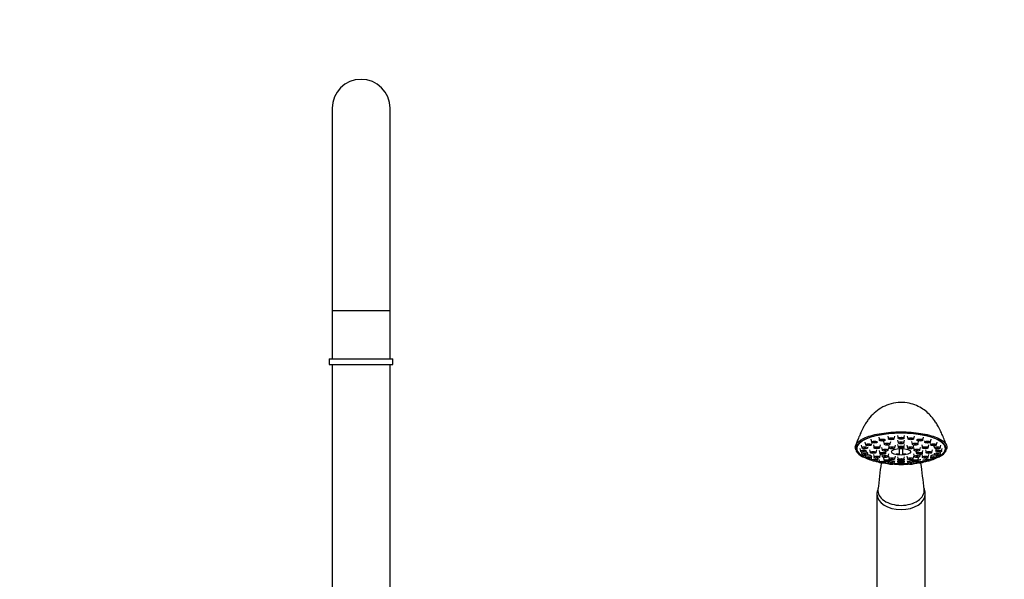
# Model space of a CAD drawing. Units: millimetres. Extents: x -450 to 1904, y 0 to 1578.
# Drawn here: x 444 to 954, y 998 to 1288 of the extents above; entities that cross this region are included whole.
import ezdxf
from ezdxf import colors
from ezdxf.entities.mleader import LeaderData, LeaderLine
from ezdxf.math import Vec2, Vec3

# ---------------------------------------------------------------- set-up
doc = ezdxf.new("R2010")
doc.units = ezdxf.units.MM
doc.layers.add('DV1_Défaut', color=7, linetype='Continuous')
doc.layers.add('Défaut', color=7, linetype='Continuous')

# ---------------------------------------------------------------- blocks, each defined once
blk = doc.blocks.new('_DOT')
at = {"color": 0}
blk.add_line((0, 0), (-1, 0), dxfattribs=at)
at = {"color": 0, "const_width": 0.333}
blk.add_lwpolyline([(-0.1665, 0, 1), (0.1665, 0, 1)], format="xyb", close=True, dxfattribs=at)
blk = doc.blocks.new('SE')
at = {"layer": 'DV1_Défaut', "color": 7, "linetype": 'Continuous'}
for p, q in [((605.67, 1242.16), (605.67, 1137.16)), ((635.67, 1137.16), (635.67, 1242.16)), ((605.67, 1137.16), (635.67, 1137.16)), ((605.67, 1137.16), (605.67, 1112.16)), ((635.67, 1112.16), (635.67, 1137.16)), ((604.17, 1112.16), (637.17, 1112.16)), ((604.17, 1112.16), (604.17, 1109.16)), ((604.17, 1109.16), (637.17, 1109.16)), ((605.67, 1109.16), (605.67, 970.16)), ((635.67, 970.16), (635.67, 1109.16)), ((637.17, 1109.16), (637.17, 1112.16)), ((898.83, 1072.34), (899.18, 1070.88)), ((902.17, 1070.88), (902.51, 1072.34)), ((879.99, 1067.39), (880.34, 1065.94)), ((881.94, 1069), (882.29, 1067.55)), ((885.04, 1070.39), (885.39, 1068.93)), ((885.28, 1067.55), (885.44, 1068.22)), ((886.3, 1067.48), (886.64, 1066.03)), ((889.08, 1071.45), (889.42, 1069.99)), ((889.63, 1066.03), (889.98, 1067.48)), ((891.59, 1069.29), (891.94, 1067.84)), ((893.78, 1072.11), (894.13, 1070.66)), ((894.08, 1067.35), (894.43, 1065.9)), ((894.93, 1067.84), (895.28, 1069.29)), ((897.12, 1070.66), (897.47, 1072.11)), ((897.42, 1065.9), (897.76, 1067.35)), ((898.83, 1069.96), (899.18, 1068.5)), ((898.83, 1067.79), (899.18, 1066.33)), ((902.17, 1068.5), (902.51, 1069.96)), ((902.17, 1066.33), (902.51, 1067.79)), ((903.58, 1067.35), (903.93, 1065.9)), ((903.87, 1072.11), (904.22, 1070.66)), ((906.06, 1069.29), (906.41, 1067.84)), ((906.92, 1065.9), (907.26, 1067.35)), ((907.21, 1070.66), (907.56, 1072.11)), ((909.4, 1067.84), (909.75, 1069.29)), ((911.36, 1067.48), (911.71, 1066.03)), ((911.92, 1069.99), (912.27, 1071.45)), ((912.8, 1069.61), (912.97, 1068.93)), ((914.7, 1066.03), (915.05, 1067.48)), ((915.91, 1068.19), (916.07, 1067.55)), ((915.96, 1068.93), (916.31, 1070.39)), ((919.06, 1067.55), (919.4, 1069)), ((921, 1065.94), (921.35, 1067.39)), ((877.67, 1066.51), (877.67, 1065.64)), ((879.32, 1065.67), (879.67, 1064.21)), ((879.99, 1063.94), (880.34, 1062.49)), ((882.01, 1062.02), (882.29, 1060.88)), ((883.33, 1065.94), (883.48, 1066.56)), ((883.33, 1062.49), (883.5, 1063.21)), ((884.36, 1065.01), (884.71, 1063.55)), ((886.3, 1062.53), (886.64, 1061.08)), ((887.7, 1063.55), (888.04, 1065.01)), ((889.33, 1064.54), (889.68, 1063.08)), ((889.63, 1061.08), (889.98, 1062.53)), ((890.6, 1066.16), (890.95, 1064.71)), ((890.67, 1062.64), (890.95, 1061.46)), ((892.67, 1063.08), (892.95, 1064.27)), ((893.94, 1064.71), (894.29, 1066.16)), ((893.94, 1061.46), (894.29, 1062.91)), ((899.92, 1062.77), (899.92, 1065.62)), ((901.42, 1065.62), (901.42, 1062.77)), ((907.05, 1066.16), (907.4, 1064.71)), ((907.05, 1062.91), (907.4, 1061.46)), ((908.39, 1064.27), (908.68, 1063.08)), ((910.39, 1064.71), (910.74, 1066.16)), ((910.39, 1061.46), (910.68, 1062.64)), ((911.36, 1062.53), (911.71, 1061.08)), ((911.67, 1063.08), (912.01, 1064.54)), ((913.3, 1065.01), (913.65, 1063.55)), ((914.7, 1061.08), (915.05, 1062.53)), ((916.64, 1063.55), (916.99, 1065.01)), ((917.74, 1067.08), (918.01, 1065.94)), ((917.85, 1063.17), (918.01, 1062.49)), ((918.51, 1064.93), (918.68, 1064.21)), ((919.06, 1060.88), (919.33, 1062.02)), ((921, 1062.49), (921.35, 1063.94)), ((921.67, 1064.21), (922.02, 1065.67)), ((880.55, 1061.51), (880.7, 1061.42)), ((885.1, 1060.68), (885.39, 1059.5)), ((885.28, 1060.88), (885.44, 1061.58)), ((888.38, 1059.5), (888.54, 1060.19)), ((889.08, 1059.89), (889.42, 1058.44)), ((891.59, 1060.72), (891.94, 1059.27)), ((892.41, 1058.44), (892.53, 1058.9)), ((893.88, 1058.82), (894.13, 1057.77)), ((894.08, 1061.72), (894.43, 1060.27)), ((894.93, 1059.27), (895.08, 1059.89)), ((897.12, 1057.77), (897.47, 1059.23)), ((897.42, 1060.27), (897.76, 1061.72)), ((898.83, 1061.29), (899.18, 1059.84)), ((898.83, 1060.06), (899.18, 1058.6)), ((898.83, 1059), (899.18, 1057.54)), ((902.17, 1059.84), (902.51, 1061.29)), ((902.17, 1058.6), (902.51, 1060.06)), ((902.17, 1057.54), (902.51, 1059)), ((903.58, 1061.72), (903.93, 1060.27)), ((903.87, 1059.23), (904.22, 1057.77)), ((906.26, 1059.89), (906.41, 1059.27)), ((906.92, 1060.27), (907.26, 1061.72)), ((907.21, 1057.77), (907.47, 1058.82)), ((908.82, 1058.9), (908.93, 1058.44)), ((909.4, 1059.27), (909.75, 1060.72)), ((911.92, 1058.44), (912.27, 1059.89)), ((912.81, 1060.16), (912.97, 1059.5)), ((915.91, 1061.54), (916.07, 1060.88)), ((915.96, 1059.5), (916.24, 1060.68)), ((920.64, 1061.42), (921.01, 1061.63)), ((888.17, 1041.97), (888.17, 973.72)), ((913.17, 973.72), (913.17, 1041.97))]:
    blk.add_line(p, q, dxfattribs=at)
for centre, radius, start, end in [((620.67, 1242.16), 15, 0, 180), ((883.6, 1068.03), 7.2, 211.3912, 244.9302), ((900.67, 1074.1), 11.35, 257.1734, 266.2128), ((900.67, 1074.1), 11.35, 273.7872, 282.8266), ((917.91, 1067.9), 6.99, 296.3156, 328.8265), ((923.37, 1064.78), 0.732, 316.9965, 349.2446), ((900.67, 1109.12), 51.67, 247.5134, 252.7813), ((900.67, 1109.12), 51.67, 254.9053, 257.382), ((1403.76, 988.87), 518.04, 172.3246, 173.8457), ((900.67, 1109.12), 51.67, 260.2797, 262.8879), ((900.67, 1109.12), 51.67, 266.1992, 268.396), ((900.67, 1109.12), 51.67, 271.6201, 274.1293), ((900.67, 1109.12), 51.67, 277.1385, 279.7123), ((397.59, 988.87), 518.04, 6.1543, 7.6756), ((900.67, 1109.12), 51.67, 282.5949, 285.1027), ((900.67, 1109.12), 51.67, 287.2214, 292.4866)]:
    blk.add_arc(centre, radius, start, end, dxfattribs=at)
for centre, major_axis, ratio, start_param, end_param in [((900.67, 1065.57), (23.25, 0), 0.34202, -0.191804, 3.333397), ((900.67, 1065.64), (23, 0), 0.34202, 2.656825, 3.785452), ((900.67, 1065.64), (23, 0), 0.34202, 0, 0.576246), ((877.85, 1064.52), (0.432, 0.251), 0.921664, 3.174512, 4.220663), ((900.67, 1065.57), (-23.25, 0), 0.34202, 0.191804, 0.554925), ((900.67, 1065.64), (23, 0), 0.34202, 5.639326, 6.283185), ((900.67, 1065.57), (23.25, 0), 0.34202, 5.728261, 6.091381), ((923.49, 1064.52), (-0.432, 0.251), 0.921664, 2.062522, 3.122234), ((880.91, 1061.85), (0.244, 0.437), 0.801259, 3.213177, 3.750091), ((900.67, 1065.57), (23.25, 0), 0.34202, 3.696517, 3.993807), ((900.67, 1065.64), (23, 0), 0.34202, 3.868084, 3.981401), ((900.67, 1065.57), (23.25, 0), 0.34202, 4.102109, 4.205382), ((900.67, 1065.64), (23, 0), 0.34202, 4.117437, 4.197157), ((900.67, 1065.57), (23.25, 0), 0.34202, 4.335916, 4.425296), ((900.67, 1065.64), (23, 0), 0.34202, 4.34162, 4.420247), ((900.67, 1065.57), (23.25, 0), 0.34202, 4.5579, 4.647119), ((900.67, 1065.64), (23, 0), 0.34202, 4.558352, 4.644716), ((900.67, 1065.57), (23.25, 0), 0.34202, -1.505527, -1.416307), ((900.67, 1065.64), (23, 0), 0.34202, -1.503123, -1.416759), ((900.67, 1065.57), (23.25, 0), 0.34202, -1.283703, -1.194324), ((900.67, 1065.64), (23, 0), 0.34202, -1.278655, -1.200028), ((900.67, 1065.57), (23.25, 0), 0.34202, -1.06379, -0.960517), ((900.67, 1065.64), (23, 0), 0.34202, -1.055565, -0.975844), ((900.67, 1065.57), (23.25, 0), 0.34202, -0.852215, -0.554925), ((900.67, 1065.64), (23, 0), 0.34202, -0.839808, -0.726491), ((920.43, 1061.85), (-0.244, 0.437), 0.801259, 2.533094, 3.074579), ((900.67, 1041.97), (-12.5, 0), 0.642788, 0.003946, 3.138463), ((900.67, 1043.85), (12, 0), 0.642788, 3.068708, 4.712389), ((900.67, 1043.85), (-12, 0), 0.642788, 1.570796, 3.214286)]:
    blk.add_ellipse(centre, major_axis=major_axis, ratio=ratio, start_param=start_param, end_param=end_param, dxfattribs=at)
for centre, major_axis in [((883.78, 1067.59), (-1.5, 0)), ((883.78, 1067.59), (-0.5, 0)), ((886.88, 1068.97), (-1.5, 0)), ((886.88, 1068.97), (-0.5, 0)), ((890.92, 1070.03), (-1.5, 0)), ((890.92, 1070.03), (-0.5, 0)), ((893.44, 1067.88), (-1.5, 0)), ((893.44, 1067.88), (-0.5, 0)), ((895.62, 1070.7), (-1.5, 0)), ((895.62, 1070.7), (-0.5, 0)), ((900.67, 1070.93), (-1.5, 0)), ((900.67, 1068.54), (-1.5, 0)), ((900.67, 1070.93), (-0.5, 0)), ((900.67, 1068.54), (-0.5, 0)), ((905.72, 1070.7), (-1.5, 0)), ((905.72, 1070.7), (-0.5, 0)), ((907.91, 1067.88), (-1.5, 0)), ((907.91, 1067.88), (-0.5, 0)), ((910.42, 1070.03), (-1.5, 0)), ((910.42, 1070.03), (-0.5, 0)), ((914.46, 1068.97), (-1.5, 0)), ((914.46, 1068.97), (-0.5, 0)), ((917.56, 1067.59), (-1.5, 0)), ((917.56, 1067.59), (-0.5, 0)), ((881.17, 1064.26), (-1.5, 0)), ((881.83, 1065.98), (-1.5, 0)), ((881.83, 1062.53), (-1.5, 0)), ((881.17, 1064.26), (-0.5, 0)), ((881.83, 1065.98), (-0.5, 0)), ((881.83, 1062.53), (-0.5, 0)), ((886.2, 1063.6), (-1.5, 0)), ((886.2, 1063.6), (-0.5, 0)), ((888.14, 1066.07), (-1.5, 0)), ((888.14, 1066.07), (-0.5, 0)), ((891.17, 1063.13), (-1.5, 0)), ((891.17, 1063.13), (-0.5, 0)), ((892.44, 1064.75), (-1.5, 0)), ((892.44, 1061.5), (-1.5, 0)), ((892.44, 1064.75), (-0.5, 0)), ((895.92, 1065.94), (-1.5, 0)), ((895.92, 1065.94), (-0.5, 0)), ((900.67, 1063.94), (-5.02, 0)), ((900.67, 1066.38), (-1.5, 0)), ((900.67, 1066.38), (-0.5, 0)), ((905.42, 1065.94), (-1.5, 0)), ((905.42, 1065.94), (-0.5, 0)), ((908.9, 1064.75), (-1.5, 0)), ((908.9, 1061.5), (-1.5, 0)), ((908.9, 1064.75), (-0.5, 0)), ((910.17, 1063.13), (-1.5, 0)), ((910.17, 1063.13), (-0.5, 0)), ((913.2, 1066.07), (-1.5, 0)), ((913.2, 1066.07), (-0.5, 0)), ((915.14, 1063.6), (-1.5, 0)), ((915.14, 1063.6), (-0.5, 0)), ((919.51, 1065.98), (-1.5, 0)), ((919.51, 1062.53), (-1.5, 0)), ((920.17, 1064.26), (-1.5, 0)), ((919.51, 1065.98), (-0.5, 0)), ((919.51, 1062.53), (-0.5, 0)), ((920.17, 1064.26), (-0.5, 0)), ((883.78, 1060.92), (-1.5, 0)), ((883.78, 1060.92), (-0.5, 0)), ((886.88, 1059.54), (-1.5, 0)), ((886.88, 1059.54), (-0.5, 0)), ((888.14, 1061.12), (-1.5, 0)), ((888.14, 1061.12), (-0.5, 0)), ((890.92, 1058.48), (-1.5, 0)), ((890.92, 1058.48), (-0.5, 0)), ((892.44, 1061.5), (-0.5, 0)), ((893.44, 1059.31), (-1.5, 0)), ((893.44, 1059.31), (-0.5, 0)), ((895.62, 1057.81), (-1.5, 0)), ((895.92, 1060.31), (-1.5, 0)), ((895.62, 1057.81), (-0.5, 0)), ((895.92, 1060.31), (-0.5, 0)), ((900.67, 1059.88), (-1.5, 0)), ((900.67, 1058.65), (-1.5, 0)), ((900.67, 1057.59), (-1.5, 0)), ((900.67, 1059.88), (-0.5, 0)), ((900.67, 1058.65), (-0.5, 0)), ((900.67, 1057.59), (-0.5, 0)), ((905.42, 1060.31), (-1.5, 0)), ((905.72, 1057.81), (-1.5, 0)), ((905.42, 1060.31), (-0.5, 0)), ((905.72, 1057.81), (-0.5, 0)), ((907.91, 1059.31), (-1.5, 0)), ((907.91, 1059.31), (-0.5, 0)), ((908.9, 1061.5), (-0.5, 0)), ((910.42, 1058.48), (-1.5, 0)), ((910.42, 1058.48), (-0.5, 0)), ((913.2, 1061.12), (-1.5, 0)), ((913.2, 1061.12), (-0.5, 0)), ((914.46, 1059.54), (-1.5, 0)), ((914.46, 1059.54), (-0.5, 0)), ((917.56, 1060.92), (-1.5, 0)), ((917.56, 1060.92), (-0.5, 0))]:
    blk.add_ellipse(centre, major_axis=major_axis, ratio=0.34202, dxfattribs=at)
for points, knots in [([(924.21, 1067.31), (923.87, 1068.23), (923.25, 1069.87), (922.2, 1072.45), (921.05, 1075), (919.91, 1077.24), (918.36, 1079.79), (916.52, 1082.22), (914.02, 1084.68), (911.17, 1086.72), (907.74, 1088.39), (903.65, 1089.5), (899.03, 1089.69), (894.39, 1088.72), (890.19, 1086.78), (886.64, 1084.15), (884.21, 1081.46), (882.56, 1079.11), (881.5, 1077.32), (880.64, 1075.69), (879.98, 1074.3), (879.53, 1073.22), (878.78, 1071.45), (877.93, 1069.39), (877.43, 1068.1), (877.16, 1067.37)], [0, 0, 0, 0, 0.037792, 0.080071, 0.116448, 0.160016, 0.192119, 0.245707, 0.2917, 0.340146, 0.393922, 0.4536, 0.519417, 0.588393, 0.653166, 0.714408, 0.774817, 0.806272, 0.837622, 0.864202, 0.88673, 0.907934, 0.933969, 0.968104, 1, 1, 1, 1]), ([(922.76, 1068.15), (922.41, 1068.5), (921.99, 1068.86), (920.72, 1069.73), (919.79, 1070.22), (917.62, 1071.13), (916.37, 1071.55), (913.68, 1072.27), (912.21, 1072.58), (909.09, 1073.09), (907.48, 1073.28), (904.13, 1073.54), (902.4, 1073.6), (898.93, 1073.6), (897.23, 1073.54), (893.89, 1073.28), (892.23, 1073.08), (887.59, 1072.33), (884.81, 1071.58), (881.57, 1070.22), (880.62, 1069.72), (879.33, 1068.84), (878.9, 1068.48), (878.54, 1068.1)], [0, 0, 0, 0, 0.05696, 0.05696, 0.14528, 0.14528, 0.2336, 0.2336, 0.321919, 0.321919, 0.410239, 0.410239, 0.498559, 0.498559, 0.586879, 0.586879, 0.675198, 0.675198, 0.851838, 0.851838, 0.940158, 0.940158, 1, 1, 1, 1]), ([(881.24, 1070.88), (881.57, 1071.04), (881.91, 1071.19), (883.38, 1071.79), (884.63, 1072.2), (887.38, 1072.92), (888.9, 1073.24), (893.62, 1073.99), (897.13, 1074.25), (904.21, 1074.26), (907.72, 1073.99), (912.45, 1073.24), (913.97, 1072.92), (916.71, 1072.2), (917.96, 1071.79), (919.26, 1071.26), (919.44, 1071.18), (919.61, 1071.11)], [0, 0, 0, 0, 0.038126, 0.038126, 0.155943, 0.155943, 0.273759, 0.273759, 0.509392, 0.509392, 0.745025, 0.745025, 0.862841, 0.862841, 0.980658, 0.980658, 1, 1, 1, 1]), ([(877.21, 1065.02), (877, 1065.49), (876.9, 1065.97), (876.97, 1067.04), (877.2, 1067.62), (878.03, 1068.77), (878.64, 1069.33), (879.95, 1070.21), (880.56, 1070.55), (881.24, 1070.88)], [0, 0, 0, 0, 0.230279, 0.230279, 0.517876, 0.517876, 0.805472, 0.805472, 1, 1, 1, 1]), ([(878.54, 1068.1), (878.37, 1067.92), (878.22, 1067.74), (877.67, 1066.98), (877.44, 1066.39), (877.36, 1065.22), (877.51, 1064.63), (877.85, 1064.05)], [0, 0, 0, 0, 0.138836, 0.138836, 0.569418, 0.569418, 1, 1, 1, 1]), ([(919.61, 1071.11), (920.5, 1070.71), (921.27, 1070.3), (922.7, 1069.33), (923.31, 1068.77), (924.48, 1067.16), (924.61, 1066.06), (924.12, 1064.99)], [0, 0, 0, 0, 0.228918, 0.228918, 0.5028, 0.5028, 1, 1, 1, 1]), ([(923.49, 1064.05), (923.83, 1064.63), (923.98, 1065.21), (923.91, 1066.39), (923.67, 1066.98), (923.12, 1067.75), (922.95, 1067.95), (922.76, 1068.15)], [0, 0, 0, 0, 0.424616, 0.424616, 0.849231, 0.849231, 1, 1, 1, 1]), ([(883.37, 1063.24), (883.35, 1063.3), (883.3, 1063.35), (883.22, 1063.41), (883.14, 1063.47), (883.04, 1063.53), (882.92, 1063.58), (882.79, 1063.63), (882.65, 1063.68), (882.49, 1063.73), (882.34, 1063.77), (882.17, 1063.81), (882, 1063.84), (881.99, 1063.84), (881.99, 1063.84), (881.99, 1063.84)], [0, 0, 0, 0, 0.248353, 0.248353, 0.248353, 0.495947, 0.495947, 0.495947, 0.744488, 0.744488, 0.744488, 0.99529, 0.99529, 0.99529, 1, 1, 1, 1]), ([(885.33, 1061.59), (885.33, 1061.6), (885.33, 1061.61), (885.33, 1061.61), (885.32, 1061.66), (885.28, 1061.71), (885.22, 1061.77), (885.15, 1061.82), (885.06, 1061.87), (884.94, 1061.92), (884.83, 1061.97), (884.69, 1062.01), (884.54, 1062.05), (884.39, 1062.09), (884.23, 1062.13), (884.06, 1062.16), (883.89, 1062.19), (883.71, 1062.21), (883.54, 1062.22), (883.37, 1062.24), (883.2, 1062.24), (883.05, 1062.24), (883.04, 1062.24), (883.04, 1062.24), (883.04, 1062.24)], [0, 0, 0, 0, 0.02634, 0.02634, 0.02634, 0.188244, 0.188244, 0.188244, 0.349154, 0.349154, 0.349154, 0.509572, 0.509572, 0.509572, 0.670604, 0.670604, 0.670604, 0.833101, 0.833101, 0.833101, 0.997318, 0.997318, 0.997318, 1, 1, 1, 1]), ([(917.18, 1062.14), (917.02, 1062.11), (916.86, 1062.07), (916.71, 1062.03), (916.57, 1061.98), (916.44, 1061.94), (916.33, 1061.89), (916.22, 1061.84), (916.14, 1061.78), (916.09, 1061.73), (916.04, 1061.68), (916.01, 1061.63), (916.01, 1061.59)], [0, 0, 0, 0, 0.253254, 0.253254, 0.253254, 0.50662, 0.50662, 0.50662, 0.758432, 0.758432, 0.758432, 1, 1, 1, 1]), ([(918.34, 1062.24), (918.25, 1062.24), (918.14, 1062.24), (918.04, 1062.24), (917.87, 1062.23), (917.7, 1062.22), (917.52, 1062.19), (917.41, 1062.18), (917.29, 1062.16), (917.18, 1062.14)], [0, 0, 0, 0, 0.275862, 0.275862, 0.275862, 0.719037, 0.719037, 0.719037, 1, 1, 1, 1]), ([(919.1, 1065.34), (918.97, 1065.29), (918.87, 1065.22), (918.79, 1065.16), (918.71, 1065.09), (918.66, 1065.03), (918.63, 1064.97)], [0, 0, 0, 0, 0.499889, 0.499889, 0.499889, 1, 1, 1, 1]), ([(919.37, 1063.84), (919.27, 1063.82), (919.17, 1063.8), (919.07, 1063.78), (918.96, 1063.76), (918.86, 1063.73), (918.76, 1063.7)], [0, 0, 0, 0, 0.481625, 0.481625, 0.481625, 1, 1, 1, 1]), ([(919.45, 1065.48), (919.42, 1065.47), (919.39, 1065.46), (919.36, 1065.45), (919.27, 1065.42), (919.18, 1065.38), (919.1, 1065.34)], [0, 0, 0, 0, 0.234654, 0.234654, 0.234654, 1, 1, 1, 1]), ([(896.98, 1058.78), (896.9, 1058.81), (896.79, 1058.84), (896.66, 1058.87), (896.53, 1058.9), (896.38, 1058.93), (896.22, 1058.95), (896.06, 1058.96), (895.89, 1058.98), (895.72, 1058.99), (895.54, 1059), (895.37, 1059), (895.2, 1058.99), (895.04, 1058.99), (894.88, 1058.98), (894.74, 1058.97), (894.6, 1058.95), (894.47, 1058.93), (894.37, 1058.9), (894.27, 1058.88), (894.19, 1058.85), (894.14, 1058.81), (894.1, 1058.79), (894.07, 1058.76), (894.07, 1058.73)], [0, 0, 0, 0, 0.127075, 0.127075, 0.127075, 0.254207, 0.254207, 0.254207, 0.380559, 0.380559, 0.380559, 0.506525, 0.506525, 0.506525, 0.632972, 0.632972, 0.632972, 0.76057, 0.76057, 0.76057, 0.889518, 0.889518, 0.889518, 1, 1, 1, 1]), ([(906.52, 1058.97), (906.37, 1058.99), (906.2, 1058.99), (906.04, 1059), (905.87, 1059), (905.69, 1058.99), (905.52, 1058.98), (905.35, 1058.97), (905.18, 1058.95), (905.02, 1058.93), (904.87, 1058.91), (904.73, 1058.88), (904.61, 1058.85), (904.49, 1058.82), (904.39, 1058.79), (904.32, 1058.76), (904.24, 1058.72), (904.19, 1058.68), (904.18, 1058.65), (904.17, 1058.64), (904.17, 1058.62), (904.17, 1058.61)], [0, 0, 0, 0, 0.158889, 0.158889, 0.158889, 0.317849, 0.317849, 0.317849, 0.475834, 0.475834, 0.475834, 0.633335, 0.633335, 0.633335, 0.791439, 0.791439, 0.791439, 0.950981, 0.950981, 0.950981, 1, 1, 1, 1]), ([(910.85, 1059.7), (910.68, 1059.69), (910.51, 1059.69), (910.34, 1059.67), (910.16, 1059.66), (909.99, 1059.64), (909.83, 1059.61), (909.7, 1059.59), (909.57, 1059.57), (909.46, 1059.54)], [0, 0, 0, 0, 0.353728, 0.353728, 0.353728, 0.707613, 0.707613, 0.707613, 1, 1, 1, 1]), ([(888.76, 1045.11), (888.61, 1044.73), (888.32, 1043.76), (888.13, 1042.63), (888.18, 1042), (888.19, 1041.91)], [0, 0, 0, 0, 0.381045, 0.931195, 1, 1, 1, 1]), ([(913.15, 1041.92), (913.16, 1042.01), (913.21, 1042.62), (913.02, 1043.75), (912.73, 1044.71), (912.58, 1045.11)], [0, 0, 0, 0, 0.070861, 0.601544, 1, 1, 1, 1])]:
    blk.add_open_spline(points, degree=3, knots=knots, dxfattribs=at)
for points in [[(877.22, 1064.66), (877.22, 1064.61), (877.3, 1064.48), (877.45, 1064.28)], [(914.49, 1060.78), (914.36, 1060.76), (914.23, 1060.75), (914.1, 1060.73)]]:
    blk.add_open_spline(points, degree=3, dxfattribs=at)

msp = doc.modelspace()

# ---------------------------------------------------------------- block references
at = {"layer": 'Défaut'}
msp.add_blockref('SE', (0, 0), dxfattribs=at)

# ---------------------------------------------------------------- leaders
at = {"layer": 'Défaut', "color": 7, "linetype": 'Continuous'}
ml = msp.add_multileader_mtext('Standard', dxfattribs=at)
ml.set_content('{\\pxsm0.9;\\fSolid Edge ISO|b1||i0||c0|p34;\\W1.;18/10/2021\\P}', color=256)
ml.set_leader_properties()
ml.set_arrow_properties(name='DOT')
ml.build(insert=Vec2(0, 0))
ml.multileader.update_dxf_attribs({"leader_type": 0, "dogleg_length": 0, "arrow_head_size": 12})
ctx = ml.context
ctx.base_point, ctx.char_height, ctx.arrow_head_size, ctx.landing_gap_size = Vec3(1303.11, 1570.66), 12, 12, 4.2
notes = []
notes.append((ctx, [(0, (0, 0, 0), (0, 0), (1, 0), 1, [])]))
ctx.mtext.insert = Vec3(1305.11, 1576.78)
for ctx, leaders in notes:
    for number, flags, end, landing, length, lines in leaders:
        leader = LeaderData()
        leader.index, (leader.has_last_leader_line, leader.has_dogleg_vector, leader.attachment_direction) = number, flags
        leader.last_leader_point, leader.dogleg_vector, leader.dogleg_length = Vec3(end), Vec3(landing), length
        for number, points, colour, breaks in lines:
            line = LeaderLine()
            line.index, line.vertices, line.color, line.breaks = number, Vec3.list(points), colors.encode_raw_color(colour), breaks
            leader.lines.append(line)
        ctx.leaders.append(leader)

doc.saveas('drawing.dxf')
